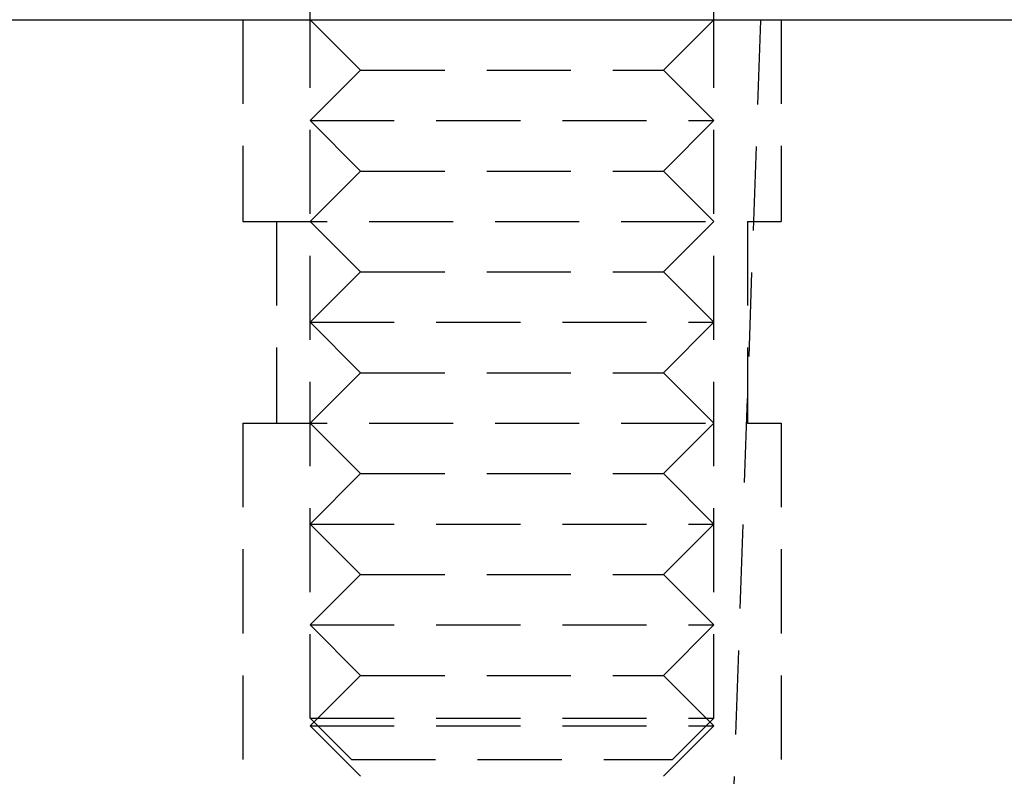
# Model space of a CAD drawing. Extents: x 188 to 1488, y 55 to 599.
# Drawn here: x 377 to 392, y 497 to 508 of the extents above; entities that cross this region are included whole.
import ezdxf

# ---------------------------------------------------------------- set-up
doc = ezdxf.new("R2010")
doc.units = 0
doc.header["$LTSCALE"] = 5
doc.linetypes.add('VERDECKT', pattern=[0.375, 0.25, -0.125])
doc.layers.get('0').update_dxf_attribs({"linetype": 'CONTINUOUS'})
doc.layers.add('STEMPEL', color=3, linetype='CONTINUOUS')

# ---------------------------------------------------------------- blocks, each defined once
blk = doc.blocks.new('A$CB50C91A4')
at = {"color": 1, "linetype": 'VERDECKT', "extrusion": (0, 1, -2e-16)}
for p, q in [((387.20896, 8), (389.1296, 63)), ((381.20896, 17.6135), (381.20896, 28.7707)), ((387.20896, 17.6135), (387.20896, 28.7707)), ((380.20896, 28), (380.20896, 25)), ((380.20896, 28), (380.20896, 25)), ((381.95896, 27.25), (381.20896, 28)), ((386.45896, 27.25), (387.20896, 28)), ((388.20896, 28), (388.20896, 25)), ((388.20896, 28), (388.20896, 25)), ((381.95896, 27.25), (381.20896, 26.5)), ((381.95896, 27.25), (386.45896, 27.25)), ((386.45896, 27.25), (387.20896, 26.5)), ((381.20896, 26.5), (387.20896, 26.5)), ((381.95896, 25.75), (381.20896, 26.5)), ((386.45896, 25.75), (387.20896, 26.5)), ((381.95896, 25.75), (381.20896, 25)), ((381.95896, 25.75), (386.45896, 25.75)), ((386.45896, 25.75), (387.20896, 25)), ((380.20896, 25), (388.20896, 25)), ((380.20896, 25), (388.20896, 25)), ((380.70896, 25), (380.70896, 22)), ((380.70896, 25), (380.70896, 22)), ((381.95896, 24.25), (381.20896, 25)), ((386.45896, 24.25), (387.20896, 25)), ((387.70896, 25), (387.70896, 22)), ((387.70896, 25), (387.70896, 22)), ((381.95896, 24.25), (381.20896, 23.5)), ((381.95896, 24.25), (386.45896, 24.25)), ((386.45896, 24.25), (387.20896, 23.5)), ((381.20896, 23.5), (387.20896, 23.5)), ((381.95896, 22.75), (381.20896, 23.5)), ((386.45896, 22.75), (387.20896, 23.5)), ((381.95896, 22.75), (381.20896, 22)), ((381.95896, 22.75), (386.45896, 22.75)), ((386.45896, 22.75), (387.20896, 22)), ((380.20896, 22), (388.20896, 22)), ((380.20896, 22), (380.20896, 14)), ((380.20896, 22), (388.20896, 22)), ((380.20896, 22), (380.20896, 14)), ((381.95896, 21.25), (381.20896, 22)), ((386.45896, 21.25), (387.20896, 22)), ((388.20896, 22), (388.20896, 14)), ((388.20896, 22), (388.20896, 14)), ((381.95896, 21.25), (381.20896, 20.5)), ((381.95896, 21.25), (386.45896, 21.25)), ((386.45896, 21.25), (387.20896, 20.5)), ((381.20896, 20.5), (387.20896, 20.5)), ((381.95896, 19.75), (381.20896, 20.5)), ((386.45896, 19.75), (387.20896, 20.5)), ((381.95896, 19.75), (381.20896, 19)), ((381.95896, 19.75), (386.45896, 19.75)), ((386.45896, 19.75), (387.20896, 19)), ((381.20896, 19), (387.20896, 19)), ((381.95896, 18.25), (381.20896, 19)), ((386.45896, 18.25), (387.20896, 19)), ((381.95896, 18.25), (381.20896, 17.5)), ((381.95896, 18.25), (386.45896, 18.25)), ((386.45896, 18.25), (387.20896, 17.5)), ((381.20896, 17.6135), (387.20896, 17.6135)), ((381.82246, 17), (381.20896, 17.6135)), ((386.59546, 17), (387.20896, 17.6135)), ((381.20896, 17.5), (387.20896, 17.5)), ((381.95896, 16.75), (381.20896, 17.5)), ((386.45896, 16.75), (387.20896, 17.5)), ((381.82246, 17), (386.59546, 17))]:
    blk.add_line(p, q, dxfattribs=at)
at = {"extrusion": (0, 1, -2e-16)}
blk.add_line((193.20896, 28), (453.20896, 28), dxfattribs=at)

msp = doc.modelspace()

# ---------------------------------------------------------------- block references
at = {"layer": 'STEMPEL'}
msp.add_blockref('A$CB50C91A4', (0.066, 480.183, -166.298), dxfattribs=at)

doc.saveas('drawing.dxf')
